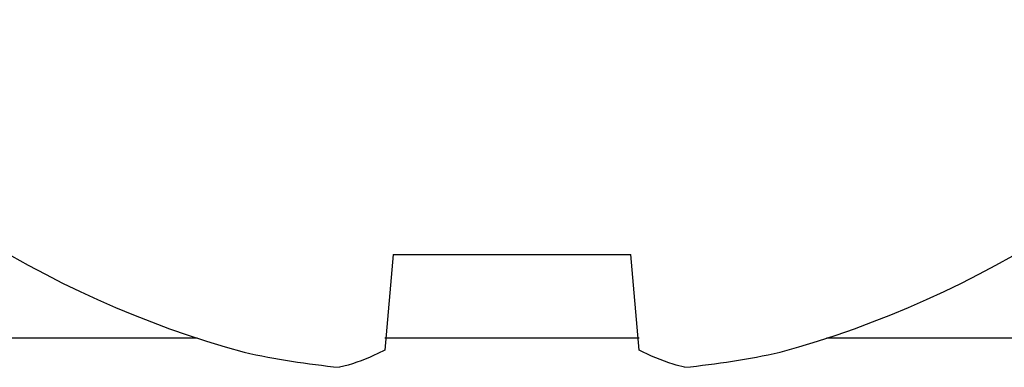
# Model space of a CAD drawing. Units: inches. Extents: x 0 to 11, y 0 to 8.5.
# Drawn here: x 5.2 to 5.3, y 4.8 to 4.8 of the extents above; entities that cross this region are included whole.
import ezdxf

# ---------------------------------------------------------------- set-up
doc = ezdxf.new("R2010")
doc.units = ezdxf.units.IN
doc.header["$LTSCALE"] = 0.605
doc.header["$MEASUREMENT"] = 0
doc.layers.get('0').update_dxf_attribs({"linetype": 'CONTINUOUS'})

msp = doc.modelspace()

# ---------------------------------------------------------------- linework, layer by layer
at = {"color": 7, "linetype": 'Continuous'}
for p, q in [((5.230040736999999, 4.786589404), (5.2289384093, 4.773989741)), ((5.230040736999999, 4.786589404), (5.2613976192, 4.786589404)), ((5.2624999469, 4.773989741), (5.2613976192, 4.786589404))]:
    msp.add_line(p, q, dxfattribs=at)
at = {"color": 9, "linetype": 'Continuous'}
for p, q in [((5.2042042636, 4.7755603903), (4.9993578955, 4.7755603903)), ((5.2624999469, 4.7755603903), (5.2289384093, 4.7755603903)), ((5.4920804606, 4.7755603903), (5.2872340926, 4.7755603903))]:
    msp.add_line(p, q, dxfattribs=at)
at = {"color": 7, "linetype": 'Continuous'}
for centre, radius, start, end in [((5.2457191781, 4.9023283062), 0.1334094597, 219.429018866, 254.6261279945), ((5.2457191781, 4.9023283062), 0.1334094597, 285.3738720055, 320.570981134), ((5.2342599487, 4.8842817199), 0.1131441855, 257.8001864374, 264.2632177631), ((5.2571784075, 4.8842817199), 0.1131441855, 275.7367822369, 282.1998135626)]:
    msp.add_arc(centre, radius, start, end, dxfattribs=at)
for points, knots in [([(5.2289384093, 4.773989741), (5.228445554599999, 4.7737308281), (5.2265247783, 4.7727883776), (5.2244904041, 4.7720693254), (5.2229502227, 4.7717042052)], [0, 0, 0, 0, 0.2602010031, 1, 1, 1, 1]), ([(5.2684881335, 4.7717042052), (5.2679862178, 4.7718231909), (5.2659214553, 4.7723890249), (5.2639375714, 4.7732345092), (5.2624999469, 4.773989741)], [0, 0, 0, 0, 0.2410681831, 1, 1, 1, 1])]:
    msp.add_open_spline(points, degree=3, knots=knots, dxfattribs=at)

doc.saveas('drawing.dxf')
